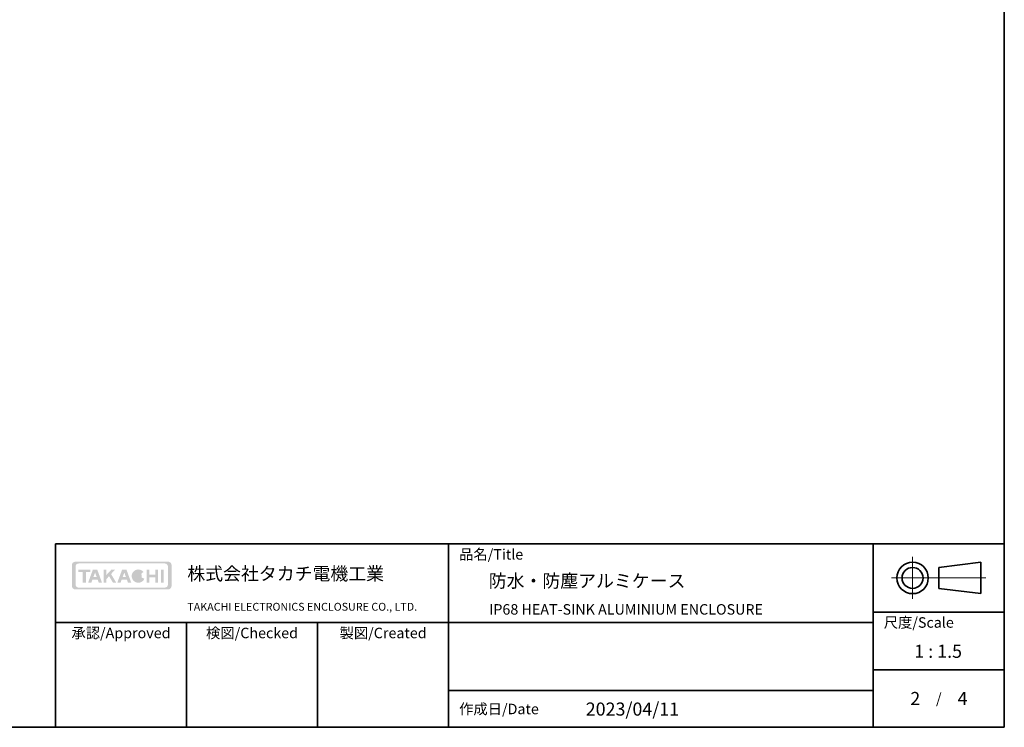
# Model space of a CAD drawing. Units: millimetres. Extents: x 22 to 2398, y 12 to 434.
# Drawn here: x 923 to 1205, y 12 to 215 of the extents above; entities that cross this region are included whole.
import ezdxf
from ezdxf.enums import TextEntityAlignment as Align

# ---------------------------------------------------------------- set-up
doc = ezdxf.new("R2010")
doc.units = ezdxf.units.MM
doc.header["$LTSCALE"] = 1.5
doc.layers.add('Border (ISO)', color=7, linetype='Continuous', lineweight=35)
doc.layers.add('Title (ISO)', color=7, linetype='Continuous', lineweight=35)
doc.layers.add('Hatch (ISO)', color=1, linetype='Continuous', lineweight=18, true_color=0xff0000)
doc.styles.add('Note Text (TK)', font='MS PGothic.ttf')
doc.styles.add('文字スタイル67', font='arial.ttf')

# ---------------------------------------------------------------- blocks, each defined once
blk = doc.blocks.new('図面枠 tk図枠')
at = {"layer": 'Border (ISO)'}
for p in [(405.5, 289), (14.5, 8)]:
    blk.add_line(p, (405.5, 8), dxfattribs=at)
blk = doc.blocks.new('表題欄 tk表題欄')
at = {"layer": 'Hatch (ISO)'}
h = blk.add_hatch(color=256, dxfattribs=at)
edge = h.paths.add_edge_path(flags=0)
edge.add_arc((95.58, 236.3), 0.596, 270, 360)
edge.add_line((96.17, 236.3), (96.17, 239.71))
edge.add_arc((95.58, 239.71), 0.596, 0, 90)
edge.add_line((95.58, 240.31), (79.14, 240.31))
edge.add_arc((79.14, 239.71), 0.596, 90, 180)
edge.add_line((78.54, 239.71), (78.54, 236.3))
edge.add_arc((79.14, 236.3), 0.596, 180, 270)
edge.add_line((79.14, 235.7), (95.58, 235.7))
edge = h.paths.add_edge_path()
edge.add_line((77.84, 239.96), (77.84, 236.05))
edge.add_arc((78.54, 236.05), 0.702, 180, 270)
edge.add_line((78.54, 235.35), (96.17, 235.35))
edge.add_arc((96.17, 236.05), 0.702, 270, 360)
edge.add_line((96.87, 236.05), (96.87, 239.96))
edge.add_arc((96.17, 239.96), 0.702, 0, 90)
edge.add_line((96.17, 240.66), (78.54, 240.66))
edge.add_arc((78.54, 239.96), 0.702, 90, 180)
for points in [[(79.07, 239.15), (79.07, 238.66), (79.92, 238.66), (79.92, 236.66), (80.51, 236.66), (80.51, 238.66), (81.36, 238.66), (81.36, 239.15)], [(85.68, 236.66), (84.94, 237.89), (84.42, 237.32), (84.42, 236.66), (83.9, 236.66), (83.9, 239.15), (84.42, 239.15), (84.42, 238.1), (85.39, 239.15), (86.11, 239.15), (85.32, 238.3), (86.3, 236.66)], [(92.09, 239.15), (92.09, 236.66), (92.61, 236.66), (92.61, 237.66), (93.77, 237.66), (93.77, 236.66), (94.29, 236.66), (94.29, 239.15), (93.77, 239.15), (93.77, 238.15), (92.61, 238.15), (92.61, 239.15)], [(94.84, 239.15), (94.84, 236.66), (95.36, 236.66), (95.36, 239.15)]]:
    blk.add_hatch(color=256, dxfattribs=at).paths.add_polyline_path(points)
h = blk.add_hatch(color=256, dxfattribs=at)
h.paths.add_polyline_path([(82.59, 237.71), (81.95, 237.71), (82.27, 238.58)], flags=0)
h.paths.add_polyline_path([(82.78, 237.2), (81.76, 237.2), (81.57, 236.66), (80.95, 236.66), (81.86, 239.15), (82.68, 239.15), (83.59, 236.66), (82.98, 236.66)])
h = blk.add_hatch(color=256, dxfattribs=at)
h.paths.add_polyline_path([(87.53, 237.71), (88.16, 237.71), (87.85, 238.58)], flags=0)
h.paths.add_polyline_path([(87.14, 236.66), (87.34, 237.2), (88.35, 237.2), (88.55, 236.66), (89.17, 236.66), (88.25, 239.15), (87.44, 239.15), (86.52, 236.66)])
h = blk.add_hatch(color=256, dxfattribs=at)
edge = h.paths.add_edge_path()
edge.add_arc((90.52, 237.9), 1.27, 38.5505, 336.582)
edge.add_line((91.69, 237.4), (91.17, 237.62))
edge.add_ellipse((90.52, 237.9), major_axis=(0, -0.8), ratio=0.867347, start_angle=124.651, end_angle=429.4109, ccw=False)
edge.add_line((91.09, 238.36), (91.52, 238.7))
at = {"layer": 'Title (ISO)'}
for p, q in [((74.71, 244.05), (255.71, 244.05)), ((74.71, 209.05), (74.71, 244.05)), ((149.71, 244.05), (149.71, 209.05)), ((230.71, 244.05), (230.71, 209.05)), ((255.71, 244.05), (255.71, 209.05)), ((243.21, 239.55), (251.21, 240.55)), ((251.21, 234.55), (251.21, 240.55)), ((243.21, 239.55), (243.21, 235.55)), ((243.21, 235.55), (251.21, 234.55)), ((230.71, 231.05), (255.71, 231.05)), ((74.71, 229.05), (230.71, 229.05)), ((99.71, 229.05), (99.71, 209.05)), ((124.71, 229.05), (124.71, 209.05)), ((230.71, 220.05), (255.71, 220.05)), ((149.71, 216.05), (230.71, 216.05)), ((255.71, 209.05), (74.71, 209.05))]:
    blk.add_line(p, q, dxfattribs=at)
at = {"layer": 'Title (ISO)', "color": 4, "linetype": 'Continuous', "lineweight": 18, "true_color": 0x00ffff}
for p, q in [((238.21, 241.55), (238.21, 233.55)), ((252.21, 237.55), (234.21, 237.55))]:
    blk.add_line(p, q, dxfattribs=at)
at = {"layer": 'Title (ISO)'}
for radius in [3, 2]:
    blk.add_circle((238.21, 237.55), radius, dxfattribs=at)
at = {"layer": 'Title (ISO)', "color": 1, "true_color": 0xff0000, "char_height": 2, "line_spacing_factor": 1.5, "style": 'Note Text (TK)'}
for s, insert, attachment_point in [('\\fＭＳ Ｐゴシック|b0|i0;\\H2.0000;品名/Title', (151.71, 242.05), 4), ('\\fＭＳ Ｐゴシック|b0|i0;\\H2.0000;尺度/Scale', (232.71, 229.05), 4), ('\\fＭＳ Ｐゴシック|b0|i0;\\H2.0000;承認/Approved', (87.21, 227.05), 5), ('\\fＭＳ Ｐゴシック|b0|i0;\\H2.0000;検図/Checked', (112.21, 227.05), 5), ('\\fＭＳ Ｐゴシック|b0|i0;\\H2.0000;製図/Created', (137.21, 227.05), 5), ('\\fＭＳ Ｐゴシック|b0|i0;\\H2.0000;作成日/Date', (151.71, 212.55), 4)]:
    blk.add_mtext(s, dxfattribs=dict(at, insert=insert, attachment_point=attachment_point))
at = {"layer": 'Title (ISO)', "color": 7, "line_spacing_factor": 1.5, "style": 'Note Text (TK)'}
for s, insert, char_height, attachment_point in [('株式会社タカチ電機工業', (99.87, 238.05), 2.5, 4), ('\\fArial|b0|i0;\\H1.4986;TAKACHI ELECTRONICS ENCLOSURE CO., LTD.', (99.87, 232.05), 1.4986, 4), ('\\fＭＳ Ｐゴシック|b0|i0;\\H2.0000;/', (243.21, 214.55), 2, 5)]:
    blk.add_mtext(s, dxfattribs=dict(at, insert=insert, char_height=char_height, attachment_point=attachment_point))
at = {"layer": 'Title (ISO)', "color": 7}
for tag, p, height, style in [('<品名>_001', (157.37, 235.74), 2.5, 'Note Text (TK)'), ('<Title>_001', (157.45, 230.55), 2, '文字スタイル67'), ('<尺度>_001', (238.54, 222.31), 2.5, 'Note Text (TK)'), ('<ページ_No.>_001', (237.95, 213.3), 2.5, 'Note Text (TK)'), ('<総ページ数>_001', (246.79, 213.3), 2.5, 'Note Text (TK)'), ('作成日_001', (175.61, 211.28), 2.5, 'Note Text (TK)')]:
    blk.add_attdef(tag, p, '', height=height, dxfattribs=dict(at, style=style))
at = {"layer": 'Title (ISO)', "color": 7, "style": 'Note Text (TK)'}
blk.add_attdef('<承認>', text='', height=2.5, dxfattribs=at).set_placement((87.21, 217.05), align=Align.MIDDLE_CENTER)

msp = doc.modelspace()

# ---------------------------------------------------------------- block references
at = {"xscale": 1.5, "yscale": 1.5, "zscale": 1.5}
msp.add_blockref('図面枠 tk図枠', (596.5, 0), dxfattribs=at)
ref = msp.add_blockref('表題欄 tk表題欄', (821.1868, -301.5791), dxfattribs=dict(xscale=1.5, yscale=1.5, zscale=1.5))
ref.add_attrib('<品名>_001', '防水・防塵アルミケース', (1057.2386, 52.0291), dxfattribs={"layer": 'Title (ISO)', "color": 7, "height": 3.75, "style": 'Note Text (TK)'})
ref.add_attrib('<尺度>_001', '1 : 1.5', (1178.9901, 31.8857), dxfattribs={"layer": 'Title (ISO)', "color": 7, "height": 3.75, "style": 'Note Text (TK)'})
ref.add_attrib('作成日_001', '2023/04/11', (1084.9865, 15.343), dxfattribs={"layer": 'Title (ISO)', "color": 7, "height": 3.75, "style": 'Note Text (TK)'})
ref.add_attrib('<Title>_001', 'IP68 HEAT-SINK ALUMINIUM ENCLOSURE', (1057.3591, 44.249), dxfattribs={"layer": 'Title (ISO)', "color": 7, "height": 3, "style": '文字スタイル67'})
ref.add_attrib('<ページ_No.>_001', '2', (1177.8546, 18.3673), dxfattribs={"layer": 'Title (ISO)', "color": 7, "height": 3.75, "style": 'Note Text (TK)'})
ref.add_attrib('<総ページ数>_001', '4', (1191.3759, 18.375), dxfattribs={"layer": 'Title (ISO)', "color": 7, "height": 3.75, "style": 'Note Text (TK)'})

doc.saveas('drawing.dxf')
